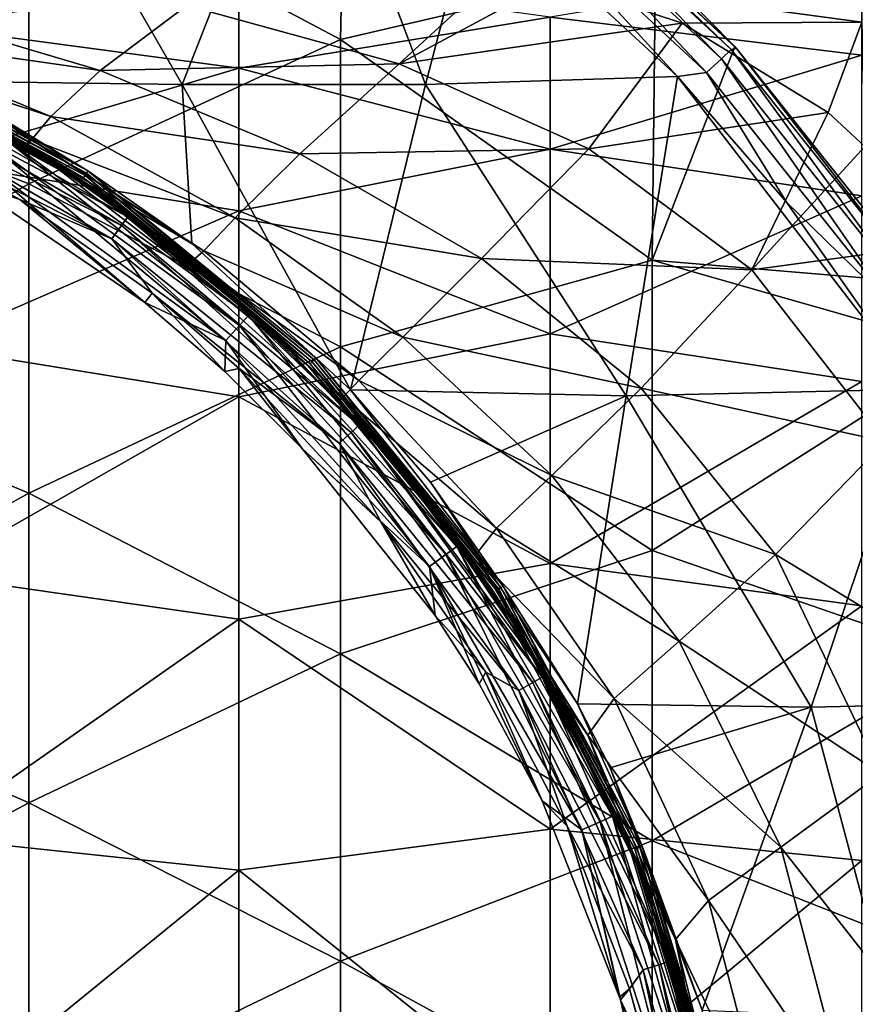
# Model space of a CAD drawing. Units: millimetres. Extents: x -120 to 140, y -50 to 32.
# Drawn here: x -63 to -49, y 7 to 23 of the extents above; entities that cross this region are included whole.
import ezdxf

# ---------------------------------------------------------------- set-up
doc = ezdxf.new("R2010")
doc.units = ezdxf.units.MM
doc.header["$LTSCALE"] = 65.185185
for name, color, linetype in [('1', 7, 'CONTINUOUS'), ('13', 7, 'CONTINUOUS'), ('15', 7, 'CONTINUOUS'), ('2', 7, 'CONTINUOUS'), ('22', 7, 'CONTINUOUS'), ('3', 7, 'CONTINUOUS'), ('33', 7, 'CONTINUOUS'), ('36', 7, 'CONTINUOUS'), ('37', 7, 'CONTINUOUS'), ('41', 7, 'CONTINUOUS'), ('5', 7, 'CONTINUOUS')]:
    doc.layers.add(name, color=color, linetype=linetype)

msp = doc.modelspace()

# ---------------------------------------------------------------- linework, layer by layer
at = {"layer": '1', "linetype": 'Continuous'}
for points in [[(-57.401, 27.322, -97.5), (-57.51, 22.215, -97.5), (-62.515, 24.872, -97.5), (-57.401, 27.322, -97.5)], [(-57.401, 27.322, -97.5), (-52.447, 23.401, -97.5), (-57.51, 22.215, -97.5), (-57.401, 27.322, -97.5)], [(-67.52, 26.737, -97.5), (-62.515, 24.872, -97.5), (-67.52, 21.876, -97.5), (-67.52, 26.737, -97.5)], [(-62.515, 24.872, -97.5), (-62.515, 19.898, -97.5), (-67.52, 21.876, -97.5), (-62.515, 24.872, -97.5)], [(-62.515, 24.872, -97.5), (-57.51, 22.215, -97.5), (-62.515, 19.898, -97.5), (-62.515, 24.872, -97.5)], [(-52.447, 23.401, -97.5), (-52.505, 18.671, -97.5), (-57.51, 22.215, -97.5), (-52.447, 23.401, -97.5)], [(-52.447, 23.401, -97.5), (-51.176, 22.105, -97.5), (-52.505, 18.671, -97.5), (-52.447, 23.401, -97.5)], [(-57.51, 22.215, -97.5), (-57.51, 17.279, -97.5), (-62.515, 19.898, -97.5), (-57.51, 22.215, -97.5)], [(-57.51, 22.215, -97.5), (-52.505, 18.671, -97.5), (-57.51, 17.279, -97.5), (-57.51, 22.215, -97.5)], [(-51.176, 22.105, -97.5), (-48.147, 18.307, -97.5), (-52.505, 18.671, -97.5), (-51.176, 22.105, -97.5)], [(-67.52, 21.876, -97.5), (-62.515, 19.898, -97.5), (-67.52, 17.014, -97.5), (-67.52, 21.876, -97.5)], [(-62.515, 19.898, -97.5), (-62.515, 14.923, -97.5), (-67.52, 17.014, -97.5), (-62.515, 19.898, -97.5)], [(-62.515, 19.898, -97.5), (-57.51, 17.279, -97.5), (-62.515, 14.923, -97.5), (-62.515, 19.898, -97.5)], [(-52.505, 18.671, -97.5), (-52.505, 14.003, -97.5), (-57.51, 17.279, -97.5), (-52.505, 18.671, -97.5)], [(-48.147, 18.307, -97.5), (-47.439, 17.223, -97.5), (-52.505, 18.671, -97.5), (-48.147, 18.307, -97.5)], [(-52.505, 18.671, -97.5), (-47.439, 17.223, -97.5), (-52.505, 14.003, -97.5), (-52.505, 18.671, -97.5)], [(-57.51, 17.279, -97.5), (-57.51, 12.342, -97.5), (-62.515, 14.923, -97.5), (-57.51, 17.279, -97.5)], [(-57.51, 17.279, -97.5), (-52.505, 14.003, -97.5), (-57.51, 12.342, -97.5), (-57.51, 17.279, -97.5)], [(-47.439, 17.223, -97.5), (-47.5, 12.276, -97.5), (-52.505, 14.003, -97.5), (-47.439, 17.223, -97.5)], [(-67.52, 17.014, -97.5), (-62.515, 14.923, -97.5), (-67.52, 12.153, -97.5), (-67.52, 17.014, -97.5)], [(-62.515, 14.923, -97.5), (-62.515, 9.949, -97.5), (-67.52, 12.153, -97.5), (-62.515, 14.923, -97.5)], [(-62.515, 14.923, -97.5), (-57.51, 12.342, -97.5), (-62.515, 9.949, -97.5), (-62.515, 14.923, -97.5)], [(-52.505, 14.003, -97.5), (-52.505, 9.335, -97.5), (-57.51, 12.342, -97.5), (-52.505, 14.003, -97.5)], [(-52.505, 14.003, -97.5), (-47.5, 12.276, -97.5), (-52.505, 9.335, -97.5), (-52.505, 14.003, -97.5)], [(-57.51, 12.342, -97.5), (-57.51, 7.405, -97.5), (-62.515, 9.949, -97.5), (-57.51, 12.342, -97.5)], [(-57.51, 12.342, -97.5), (-52.505, 9.335, -97.5), (-57.51, 7.405, -97.5), (-57.51, 12.342, -97.5)], [(-47.5, 12.276, -97.5), (-47.5, 7.366, -97.5), (-52.505, 9.335, -97.5), (-47.5, 12.276, -97.5)], [(-67.52, 12.153, -97.5), (-62.515, 9.949, -97.5), (-67.52, 7.292, -97.5), (-67.52, 12.153, -97.5)], [(-62.515, 9.949, -97.5), (-62.515, 4.974, -97.5), (-67.52, 7.292, -97.5), (-62.515, 9.949, -97.5)], [(-62.515, 9.949, -97.5), (-57.51, 7.405, -97.5), (-62.515, 4.974, -97.5), (-62.515, 9.949, -97.5)], [(-52.505, 9.335, -97.5), (-52.505, 4.668, -97.5), (-57.51, 7.405, -97.5), (-52.505, 9.335, -97.5)], [(-52.505, 9.335, -97.5), (-47.5, 7.366, -97.5), (-52.505, 4.668, -97.5), (-52.505, 9.335, -97.5)], [(-67.52, 7.292, -97.5), (-62.515, 4.974, -97.5), (-67.52, 2.431, -97.5), (-67.52, 7.292, -97.5)], [(-57.51, 7.405, -97.5), (-57.51, 2.468, -97.5), (-62.515, 4.974, -97.5), (-57.51, 7.405, -97.5)], [(-57.51, 7.405, -97.5), (-52.505, 4.668, -97.5), (-57.51, 2.468, -97.5), (-57.51, 7.405, -97.5)], [(-47.5, 7.366, -97.5), (-47.5, 2.455, -97.5), (-52.505, 4.668, -97.5), (-47.5, 7.366, -97.5)]]:
    msp.add_3dface(points, dxfattribs=at)
at = {"layer": '13', "linetype": 'Continuous'}
for points in [[(-65.747, 22.338, -60.5), (-65.764, 22.298, -55.495), (-61.591, 20.068, -55.495), (-65.747, 22.338, -60.5)], [(-61.567, 20.104, -60.5), (-64.49, 21.824, -65.5), (-65.747, 22.338, -60.5), (-61.567, 20.104, -60.5)], [(-61.567, 20.104, -60.5), (-65.747, 22.338, -60.5), (-61.591, 20.068, -55.495), (-61.567, 20.104, -60.5)], [(-65.92, 22.226, -40.991), (-62.593, 20.555, -40.991), (-65.797, 22.217, -45.486), (-65.92, 22.226, -40.991)], [(-65.797, 22.217, -45.486), (-61.64, 19.995, -45.486), (-65.781, 22.258, -50.491), (-65.797, 22.217, -45.486)], [(-65.797, 22.217, -45.486), (-62.593, 20.555, -40.991), (-61.64, 19.995, -45.486), (-65.797, 22.217, -45.486)], [(-65.781, 22.258, -50.491), (-61.615, 20.031, -50.491), (-65.764, 22.298, -55.495), (-65.781, 22.258, -50.491)], [(-65.781, 22.258, -50.491), (-61.64, 19.995, -45.486), (-61.615, 20.031, -50.491), (-65.781, 22.258, -50.491)], [(-65.764, 22.298, -55.495), (-61.615, 20.031, -50.491), (-61.591, 20.068, -55.495), (-65.764, 22.298, -55.495)], [(-63.936, 21.548, -65.5), (-64.49, 21.824, -65.5), (-61.567, 20.104, -60.5), (-63.936, 21.548, -65.5)], [(-59.897, 18.938, -65.5), (-63.936, 21.548, -65.5), (-61.567, 20.104, -60.5), (-59.897, 18.938, -65.5)], [(-62.593, 20.555, -40.991), (-59.567, 18.391, -40.991), (-61.64, 19.995, -45.486), (-62.593, 20.555, -40.991)], [(-61.567, 20.104, -60.5), (-61.591, 20.068, -55.495), (-57.934, 17.066, -55.495), (-61.567, 20.104, -60.5)], [(-57.903, 17.097, -60.5), (-59.897, 18.938, -65.5), (-61.567, 20.104, -60.5), (-57.903, 17.097, -60.5)], [(-57.903, 17.097, -60.5), (-61.567, 20.104, -60.5), (-57.934, 17.066, -55.495), (-57.903, 17.097, -60.5)], [(-61.64, 19.995, -45.486), (-57.996, 17.004, -45.486), (-61.615, 20.031, -50.491), (-61.64, 19.995, -45.486)], [(-61.64, 19.995, -45.486), (-59.567, 18.391, -40.991), (-57.996, 17.004, -45.486), (-61.64, 19.995, -45.486)], [(-61.615, 20.031, -50.491), (-57.965, 17.035, -50.491), (-61.591, 20.068, -55.495), (-61.615, 20.031, -50.491)], [(-61.615, 20.031, -50.491), (-57.996, 17.004, -45.486), (-57.965, 17.035, -50.491), (-61.615, 20.031, -50.491)], [(-61.591, 20.068, -55.495), (-57.965, 17.035, -50.491), (-57.934, 17.066, -55.495), (-61.591, 20.068, -55.495)], [(-57.349, 16.589, -65.5), (-59.897, 18.938, -65.5), (-57.903, 17.097, -60.5), (-57.349, 16.589, -65.5)], [(-59.567, 18.391, -40.991), (-56.913, 15.789, -40.991), (-57.996, 17.004, -45.486), (-59.567, 18.391, -40.991)], [(-57.903, 17.097, -60.5), (-57.934, 17.066, -55.495), (-54.932, 13.409, -55.495), (-57.903, 17.097, -60.5)], [(-54.896, 13.433, -60.5), (-57.349, 16.589, -65.5), (-57.903, 17.097, -60.5), (-54.896, 13.433, -60.5)], [(-54.896, 13.433, -60.5), (-57.903, 17.097, -60.5), (-54.932, 13.409, -55.495), (-54.896, 13.433, -60.5)], [(-57.996, 17.004, -45.486), (-55.005, 13.36, -45.486), (-57.965, 17.035, -50.491), (-57.996, 17.004, -45.486)], [(-57.996, 17.004, -45.486), (-56.913, 15.789, -40.991), (-55.005, 13.36, -45.486), (-57.996, 17.004, -45.486)], [(-57.965, 17.035, -50.491), (-54.969, 13.385, -50.491), (-57.934, 17.066, -55.495), (-57.965, 17.035, -50.491)], [(-57.965, 17.035, -50.491), (-55.005, 13.36, -45.486), (-54.969, 13.385, -50.491), (-57.965, 17.035, -50.491)], [(-57.934, 17.066, -55.495), (-54.969, 13.385, -50.491), (-54.932, 13.409, -55.495), (-57.934, 17.066, -55.495)], [(-56.062, 15.103, -65.5), (-57.349, 16.589, -65.5), (-54.896, 13.433, -60.5), (-56.062, 15.103, -65.5)], [(-56.913, 15.789, -40.991), (-54.685, 12.795, -40.991), (-55.005, 13.36, -45.486), (-56.913, 15.789, -40.991)], [(-53.701, 11.537, -65.5), (-56.062, 15.103, -65.5), (-54.896, 13.433, -60.5), (-53.701, 11.537, -65.5)], [(-55.005, 13.36, -45.486), (-52.783, 9.203, -45.486), (-54.969, 13.385, -50.491), (-55.005, 13.36, -45.486)], [(-54.685, 12.795, -40.991), (-52.948, 9.494, -40.991), (-55.005, 13.36, -45.486), (-54.685, 12.795, -40.991)], [(-55.005, 13.36, -45.486), (-52.948, 9.494, -40.991), (-52.783, 9.203, -45.486), (-55.005, 13.36, -45.486)], [(-54.969, 13.385, -50.491), (-52.742, 9.219, -50.491), (-54.932, 13.409, -55.495), (-54.969, 13.385, -50.491)], [(-54.969, 13.385, -50.491), (-52.783, 9.203, -45.486), (-52.742, 9.219, -50.491), (-54.969, 13.385, -50.491)], [(-54.896, 13.433, -60.5), (-54.932, 13.409, -55.495), (-52.702, 9.236, -55.495), (-54.896, 13.433, -60.5)], [(-54.932, 13.409, -55.495), (-52.742, 9.219, -50.491), (-52.702, 9.236, -55.495), (-54.932, 13.409, -55.495)], [(-52.662, 9.253, -60.5), (-53.701, 11.537, -65.5), (-54.896, 13.433, -60.5), (-52.662, 9.253, -60.5)], [(-52.662, 9.253, -60.5), (-54.896, 13.433, -60.5), (-52.702, 9.236, -55.495), (-52.662, 9.253, -60.5)], [(-53.176, 10.51, -65.5), (-53.701, 11.537, -65.5), (-52.662, 9.253, -60.5), (-53.176, 10.51, -65.5)], [(-51.699, 6.618, -65.5), (-53.176, 10.51, -65.5), (-52.662, 9.253, -60.5), (-51.699, 6.618, -65.5)], [(-52.948, 9.494, -40.991), (-52.015, 6.937, -40.991), (-52.783, 9.203, -45.486), (-52.948, 9.494, -40.991)], [(-52.783, 9.203, -45.486), (-51.414, 4.692, -45.486), (-52.742, 9.219, -50.491), (-52.783, 9.203, -45.486)], [(-52.783, 9.203, -45.486), (-52.015, 6.937, -40.991), (-51.414, 4.692, -45.486), (-52.783, 9.203, -45.486)], [(-52.742, 9.219, -50.491), (-51.371, 4.7, -50.491), (-52.702, 9.236, -55.495), (-52.742, 9.219, -50.491)], [(-52.742, 9.219, -50.491), (-51.414, 4.692, -45.486), (-51.371, 4.7, -50.491), (-52.742, 9.219, -50.491)], [(-52.662, 9.253, -60.5), (-52.702, 9.236, -55.495), (-51.329, 4.709, -55.495), (-52.662, 9.253, -60.5)], [(-52.702, 9.236, -55.495), (-51.371, 4.7, -50.491), (-51.329, 4.709, -55.495), (-52.702, 9.236, -55.495)], [(-51.286, 4.717, -60.5), (-51.699, 6.618, -65.5), (-52.662, 9.253, -60.5), (-51.286, 4.717, -60.5)], [(-51.286, 4.717, -60.5), (-52.662, 9.253, -60.5), (-51.329, 4.709, -55.495), (-51.286, 4.717, -60.5)], [(-52.015, 6.937, -40.991), (-51.404, 4.432, -40.991), (-51.414, 4.692, -45.486), (-52.015, 6.937, -40.991)]]:
    msp.add_3dface(points, dxfattribs=at)
at = {"layer": '15', "linetype": 'Continuous'}
for points in [[(-62.593, 20.555, -40.991), (-65.92, 22.226, -40.991), (-63.035, 20.724, -40.611), (-62.593, 20.555, -40.991)], [(-59.133, 17.622, -40.29), (-63.035, 20.724, -40.611), (-63.144, 20.536, -40.29), (-59.133, 17.622, -40.29)], [(-58.988, 17.783, -40.611), (-62.593, 20.555, -40.991), (-63.035, 20.724, -40.611), (-58.988, 17.783, -40.611)], [(-58.988, 17.783, -40.611), (-63.035, 20.724, -40.611), (-59.133, 17.622, -40.29), (-58.988, 17.783, -40.611)], [(-63.306, 20.255, -40.075), (-59.35, 17.381, -40.075), (-63.144, 20.536, -40.29), (-63.306, 20.255, -40.075)], [(-59.35, 17.381, -40.075), (-59.133, 17.622, -40.29), (-63.144, 20.536, -40.29), (-59.35, 17.381, -40.075)], [(-59.567, 18.391, -40.991), (-62.593, 20.555, -40.991), (-58.988, 17.783, -40.611), (-59.567, 18.391, -40.991)], [(-63.496, 19.926, -40), (-60.654, 17.989, -40), (-63.306, 20.255, -40.075), (-63.496, 19.926, -40)], [(-63.306, 20.255, -40.075), (-60.654, 17.989, -40), (-59.35, 17.381, -40.075), (-63.306, 20.255, -40.075)], [(-56.913, 15.789, -40.991), (-59.567, 18.391, -40.991), (-58.988, 17.783, -40.611), (-56.913, 15.789, -40.991)], [(-60.654, 17.989, -40), (-59.367, 16.882, -40), (-59.35, 17.381, -40.075), (-60.654, 17.989, -40)], [(-55.816, 13.938, -40.29), (-58.988, 17.783, -40.611), (-59.133, 17.622, -40.29), (-55.816, 13.938, -40.29)], [(-55.64, 14.066, -40.611), (-56.913, 15.789, -40.991), (-58.988, 17.783, -40.611), (-55.64, 14.066, -40.611)], [(-55.64, 14.066, -40.611), (-58.988, 17.783, -40.611), (-55.816, 13.938, -40.29), (-55.64, 14.066, -40.611)], [(-59.35, 17.381, -40.075), (-56.078, 13.747, -40.075), (-59.133, 17.622, -40.29), (-59.35, 17.381, -40.075)], [(-56.078, 13.747, -40.075), (-55.816, 13.938, -40.29), (-59.133, 17.622, -40.29), (-56.078, 13.747, -40.075)], [(-59.367, 16.882, -40), (-58.134, 15.65, -40), (-59.35, 17.381, -40.075), (-59.367, 16.882, -40)], [(-59.35, 17.381, -40.075), (-58.134, 15.65, -40), (-56.078, 13.747, -40.075), (-59.35, 17.381, -40.075)], [(-54.685, 12.795, -40.991), (-56.913, 15.789, -40.991), (-55.64, 14.066, -40.611), (-54.685, 12.795, -40.991)], [(-58.134, 15.65, -40), (-55.989, 12.961, -40), (-56.078, 13.747, -40.075), (-58.134, 15.65, -40)], [(-56.078, 13.747, -40.075), (-53.633, 9.513, -40.075), (-55.816, 13.938, -40.29), (-56.078, 13.747, -40.075)], [(-53.338, 9.645, -40.29), (-55.64, 14.066, -40.611), (-55.816, 13.938, -40.29), (-53.338, 9.645, -40.29)], [(-53.633, 9.513, -40.075), (-53.338, 9.645, -40.29), (-55.816, 13.938, -40.29), (-53.633, 9.513, -40.075)], [(-53.139, 9.733, -40.611), (-54.685, 12.795, -40.991), (-55.64, 14.066, -40.611), (-53.139, 9.733, -40.611)], [(-53.139, 9.733, -40.611), (-55.64, 14.066, -40.611), (-53.338, 9.645, -40.29), (-53.139, 9.733, -40.611)], [(-55.284, 11.861, -40), (-54.27, 9.983, -40), (-56.078, 13.747, -40.075), (-55.284, 11.861, -40)], [(-56.078, 13.747, -40.075), (-54.27, 9.983, -40), (-53.633, 9.513, -40.075), (-56.078, 13.747, -40.075)], [(-55.989, 12.961, -40), (-55.284, 11.861, -40), (-56.078, 13.747, -40.075), (-55.989, 12.961, -40)], [(-52.948, 9.494, -40.991), (-54.685, 12.795, -40.991), (-53.139, 9.733, -40.611), (-52.948, 9.494, -40.991)], [(-54.27, 9.983, -40), (-53.027, 6.826, -40), (-53.633, 9.513, -40.075), (-54.27, 9.983, -40)], [(-51.806, 4.93, -40.29), (-53.139, 9.733, -40.611), (-53.338, 9.645, -40.29), (-51.806, 4.93, -40.29)], [(-51.593, 4.975, -40.611), (-52.948, 9.494, -40.991), (-53.139, 9.733, -40.611), (-51.593, 4.975, -40.611)], [(-51.593, 4.975, -40.611), (-53.139, 9.733, -40.611), (-51.806, 4.93, -40.29), (-51.593, 4.975, -40.611)], [(-53.633, 9.513, -40.075), (-52.122, 4.863, -40.075), (-53.338, 9.645, -40.29), (-53.633, 9.513, -40.075)], [(-53.027, 6.826, -40), (-53.013, 6.782, -40), (-53.633, 9.513, -40.075), (-53.027, 6.826, -40)], [(-53.633, 9.513, -40.075), (-53.013, 6.782, -40), (-52.122, 4.863, -40.075), (-53.633, 9.513, -40.075)], [(-52.122, 4.863, -40.075), (-51.806, 4.93, -40.29), (-53.338, 9.645, -40.29), (-52.122, 4.863, -40.075)], [(-52.015, 6.937, -40.991), (-52.948, 9.494, -40.991), (-51.593, 4.975, -40.611), (-52.015, 6.937, -40.991)], [(-51.404, 4.432, -40.991), (-52.015, 6.937, -40.991), (-51.593, 4.975, -40.611), (-51.404, 4.432, -40.991)], [(-53.013, 6.782, -40), (-52.248, 3.429, -40), (-52.122, 4.863, -40.075), (-53.013, 6.782, -40)]]:
    msp.add_3dface(points, dxfattribs=at)
at = {"layer": '2', "linetype": 'Continuous'}
for points in [[(-60.055, 21.495, -65.5), (-62.932, 26.5, -65.5), (-63.936, 21.548, -65.5), (-60.055, 21.495, -65.5)], [(-58.064, 26.56, -65.5), (-62.932, 26.5, -65.5), (-60.055, 21.495, -65.5), (-58.064, 26.56, -65.5)], [(-56.142, 21.495, -65.5), (-58.064, 26.56, -65.5), (-60.055, 21.495, -65.5), (-56.142, 21.495, -65.5)], [(-55.333, 24.605, -65.5), (-58.064, 26.56, -65.5), (-56.142, 21.495, -65.5), (-55.333, 24.605, -65.5)], [(-52.096, 21.625, -65.5), (-55.333, 24.605, -65.5), (-56.142, 21.495, -65.5), (-52.096, 21.625, -65.5)], [(-60.055, 21.495, -65.5), (-63.936, 21.548, -65.5), (-59.897, 18.938, -65.5), (-60.055, 21.495, -65.5)], [(-52.096, 21.625, -65.5), (-56.142, 21.495, -65.5), (-52.922, 16.49, -65.5), (-52.096, 21.625, -65.5)], [(-48.227, 16.596, -65.5), (-52.096, 21.625, -65.5), (-52.922, 16.49, -65.5), (-48.227, 16.596, -65.5)], [(-50.344, 19.604, -65.5), (-52.096, 21.625, -65.5), (-48.227, 16.596, -65.5), (-50.344, 19.604, -65.5)], [(-56.142, 21.495, -65.5), (-60.055, 21.495, -65.5), (-57.349, 16.589, -65.5), (-56.142, 21.495, -65.5)], [(-57.349, 16.589, -65.5), (-60.055, 21.495, -65.5), (-59.897, 18.938, -65.5), (-57.349, 16.589, -65.5)], [(-52.922, 16.49, -65.5), (-56.142, 21.495, -65.5), (-57.349, 16.589, -65.5), (-52.922, 16.49, -65.5)], [(-52.922, 16.49, -65.5), (-57.349, 16.589, -65.5), (-56.062, 15.103, -65.5), (-52.922, 16.49, -65.5)], [(-53.701, 11.537, -65.5), (-52.922, 16.49, -65.5), (-56.062, 15.103, -65.5), (-53.701, 11.537, -65.5)], [(-49.95, 11.485, -65.5), (-52.922, 16.49, -65.5), (-53.701, 11.537, -65.5), (-49.95, 11.485, -65.5)], [(-48.227, 16.596, -65.5), (-52.922, 16.49, -65.5), (-49.95, 11.485, -65.5), (-48.227, 16.596, -65.5)], [(-45.706, 11.581, -65.5), (-48.227, 16.596, -65.5), (-49.95, 11.485, -65.5), (-45.706, 11.581, -65.5)], [(-45.706, 11.581, -65.5), (-49.95, 11.485, -65.5), (-48.615, 6.48, -65.5), (-45.706, 11.581, -65.5)], [(-49.95, 11.485, -65.5), (-53.701, 11.537, -65.5), (-53.176, 10.51, -65.5), (-49.95, 11.485, -65.5)], [(-51.699, 6.618, -65.5), (-49.95, 11.485, -65.5), (-53.176, 10.51, -65.5), (-51.699, 6.618, -65.5)], [(-48.615, 6.48, -65.5), (-49.95, 11.485, -65.5), (-51.699, 6.618, -65.5), (-48.615, 6.48, -65.5)]]:
    msp.add_3dface(points, dxfattribs=at)
at = {"layer": '22', "linetype": 'Continuous'}
for points in [[(-64.15, 23.682, 3.896), (-64.15, 22.426, 8.548), (-59.145, 23.273, 5.863), (-64.15, 23.682, 3.896)], [(-49.135, 22.496, -8.363), (-54.084, 23.168, -6.264), (-49.135, 23.681, -3.901), (-49.135, 22.496, -8.363)], [(-59.145, 23.273, 5.863), (-64.15, 22.426, 8.548), (-59.145, 21.756, 10.134), (-59.145, 23.273, 5.863)], [(-59.145, 23.273, 5.863), (-59.145, 21.756, 10.134), (-54.14, 22.575, 8.145), (-59.145, 23.273, 5.863)], [(-49.135, 23.411, 5.286), (-54.14, 22.575, 8.145), (-49.135, 21.965, 9.671), (-49.135, 23.411, 5.286)], [(-52.023, 22.481, -8.402), (-54.084, 23.168, -6.264), (-49.135, 22.496, -8.363), (-52.023, 22.481, -8.402)], [(-54.14, 22.575, 8.145), (-59.145, 21.756, 10.134), (-54.14, 20.456, 12.552), (-54.14, 22.575, 8.145)], [(-54.14, 22.575, 8.145), (-54.14, 20.456, 12.552), (-49.135, 21.965, 9.671), (-54.14, 22.575, 8.145)], [(-49.678, 21.044, -11.54), (-52.023, 22.481, -8.402), (-49.135, 22.496, -8.363), (-49.678, 21.044, -11.54)], [(-49.085, 20.497, -12.486), (-49.678, 21.044, -11.54), (-49.135, 22.496, -8.363), (-49.085, 20.497, -12.486)], [(-64.15, 22.426, 8.548), (-64.15, 20.267, 12.855), (-59.145, 21.756, 10.134), (-64.15, 22.426, 8.548)], [(-49.135, 21.965, 9.671), (-54.14, 20.456, 12.552), (-49.135, 19.707, 13.698), (-49.135, 21.965, 9.671)], [(-59.145, 21.756, 10.134), (-64.15, 20.267, 12.855), (-59.145, 19.462, 14.044), (-59.145, 21.756, 10.134)], [(-59.145, 21.756, 10.134), (-59.145, 19.462, 14.044), (-54.14, 20.456, 12.552), (-59.145, 21.756, 10.134)], [(-54.14, 20.456, 12.552), (-59.145, 19.462, 14.044), (-54.14, 17.488, 16.437), (-54.14, 20.456, 12.552)], [(-54.14, 20.456, 12.552), (-54.14, 17.488, 16.437), (-49.135, 19.707, 13.698), (-54.14, 20.456, 12.552)], [(-64.15, 20.267, 12.855), (-64.15, 17.29, 16.645), (-59.145, 19.462, 14.044), (-64.15, 20.267, 12.855)], [(-49.135, 19.707, 13.698), (-54.14, 17.488, 16.437), (-49.135, 16.719, 17.218), (-49.135, 19.707, 13.698)], [(-59.145, 19.462, 14.044), (-64.15, 17.29, 16.645), (-59.145, 16.475, 17.452), (-59.145, 19.462, 14.044)], [(-59.145, 19.462, 14.044), (-59.145, 16.475, 17.452), (-54.14, 17.488, 16.437), (-59.145, 19.462, 14.044)], [(-54.14, 17.488, 16.437), (-59.145, 16.475, 17.452), (-54.14, 13.793, 19.64), (-54.14, 17.488, 16.437)], [(-54.14, 17.488, 16.437), (-54.14, 13.793, 19.64), (-49.135, 16.719, 17.218), (-54.14, 17.488, 16.437)], [(-64.15, 17.29, 16.645), (-64.15, 13.617, 19.763), (-59.145, 16.475, 17.452), (-64.15, 17.29, 16.645)], [(-49.135, 16.719, 17.218), (-54.14, 13.793, 19.64), (-49.135, 13.113, 20.101), (-49.135, 16.719, 17.218)], [(-59.145, 16.475, 17.452), (-64.15, 13.617, 19.763), (-59.145, 12.899, 20.239), (-59.145, 16.475, 17.452)], [(-59.145, 16.475, 17.452), (-59.145, 12.899, 20.239), (-54.14, 13.793, 19.64), (-59.145, 16.475, 17.452)], [(-54.14, 13.793, 19.64), (-59.145, 12.899, 20.239), (-54.14, 9.526, 22.028), (-54.14, 13.793, 19.64)], [(-54.14, 13.793, 19.64), (-54.14, 9.526, 22.028), (-49.135, 13.113, 20.101), (-54.14, 13.793, 19.64)], [(-64.15, 13.617, 19.763), (-64.15, 9.395, 22.085), (-59.145, 12.899, 20.239), (-64.15, 13.617, 19.763)], [(-49.135, 13.113, 20.101), (-54.14, 9.526, 22.028), (-49.135, 9.021, 22.24), (-49.135, 13.113, 20.101)], [(-59.145, 12.899, 20.239), (-64.15, 9.395, 22.085), (-59.145, 8.864, 22.303), (-59.145, 12.899, 20.239)], [(-59.145, 12.899, 20.239), (-59.145, 8.864, 22.303), (-54.14, 9.526, 22.028), (-59.145, 12.899, 20.239)], [(-54.14, 9.526, 22.028), (-59.145, 8.864, 22.303), (-54.14, 4.864, 23.502), (-54.14, 9.526, 22.028)], [(-54.14, 9.526, 22.028), (-54.14, 4.864, 23.502), (-49.135, 9.021, 22.24), (-54.14, 9.526, 22.028)], [(-64.15, 9.395, 22.085), (-64.15, 4.794, 23.516), (-59.145, 8.864, 22.303), (-64.15, 9.395, 22.085)], [(-49.135, 9.021, 22.24), (-54.14, 4.864, 23.502), (-49.135, 4.596, 23.556), (-49.135, 9.021, 22.24)], [(-59.145, 8.864, 22.303), (-64.15, 4.794, 23.516), (-59.145, 4.512, 23.572), (-59.145, 8.864, 22.303)], [(-59.145, 8.864, 22.303), (-59.145, 4.512, 23.572), (-54.14, 4.864, 23.502), (-59.145, 8.864, 22.303)]]:
    msp.add_3dface(points, dxfattribs=at)
at = {"layer": '3', "linetype": 'Continuous'}
for points in [[(-52.447, 23.401, -97.5), (-54.737, 25.41, -97.5), (-51.176, 22.106, -92.5), (-52.447, 23.401, -97.5)], [(-54.737, 25.41, -97.5), (-54.737, 25.41, -92.5), (-51.176, 22.106, -92.5), (-54.737, 25.41, -97.5)], [(-51.176, 22.106, -67.475), (-54.737, 25.41, -67.475), (-54.709, 25.387, -66.5), (-51.176, 22.106, -67.475)], [(-54.737, 25.41, -67.475), (-51.176, 22.106, -67.475), (-54.737, 25.41, -72.48), (-54.737, 25.41, -67.475)], [(-54.737, 25.41, -72.48), (-51.176, 22.106, -67.475), (-51.176, 22.106, -72.48), (-54.737, 25.41, -72.48)], [(-54.737, 25.41, -72.48), (-51.176, 22.106, -72.48), (-54.737, 25.41, -77.485), (-54.737, 25.41, -72.48)], [(-54.737, 25.41, -77.485), (-51.176, 22.106, -72.48), (-51.176, 22.106, -77.485), (-54.737, 25.41, -77.485)], [(-54.737, 25.41, -77.485), (-51.176, 22.106, -77.485), (-54.737, 25.41, -82.49), (-54.737, 25.41, -77.485)], [(-54.737, 25.41, -82.49), (-51.176, 22.106, -77.485), (-51.176, 22.106, -82.49), (-54.737, 25.41, -82.49)], [(-54.737, 25.41, -82.49), (-51.176, 22.106, -82.49), (-54.737, 25.41, -87.495), (-54.737, 25.41, -82.49)], [(-54.737, 25.41, -87.495), (-51.176, 22.106, -82.49), (-51.176, 22.106, -87.495), (-54.737, 25.41, -87.495)], [(-54.737, 25.41, -87.495), (-51.176, 22.106, -87.495), (-54.737, 25.41, -92.5), (-54.737, 25.41, -87.495)], [(-54.737, 25.41, -92.5), (-51.176, 22.106, -87.495), (-51.176, 22.106, -92.5), (-54.737, 25.41, -92.5)], [(-51.146, 22.074, -66.5), (-51.176, 22.106, -67.475), (-54.709, 25.387, -66.5), (-51.146, 22.074, -66.5)], [(-51.176, 22.105, -97.5), (-52.447, 23.401, -97.5), (-51.176, 22.106, -92.5), (-51.176, 22.105, -97.5)], [(-51.176, 22.105, -97.5), (-51.176, 22.106, -92.5), (-48.147, 18.308, -92.5), (-51.176, 22.105, -97.5)], [(-48.147, 18.308, -67.475), (-51.176, 22.106, -67.475), (-51.146, 22.074, -66.5), (-48.147, 18.308, -67.475)], [(-51.176, 22.106, -67.475), (-48.147, 18.308, -67.475), (-51.176, 22.106, -72.48), (-51.176, 22.106, -67.475)], [(-51.176, 22.106, -72.48), (-48.147, 18.308, -67.475), (-48.147, 18.308, -72.48), (-51.176, 22.106, -72.48)], [(-51.176, 22.106, -72.48), (-48.147, 18.308, -72.48), (-51.176, 22.106, -77.485), (-51.176, 22.106, -72.48)], [(-51.176, 22.106, -77.485), (-48.147, 18.308, -72.48), (-48.147, 18.308, -77.485), (-51.176, 22.106, -77.485)], [(-51.176, 22.106, -77.485), (-48.147, 18.308, -77.485), (-51.176, 22.106, -82.49), (-51.176, 22.106, -77.485)], [(-51.176, 22.106, -82.49), (-48.147, 18.308, -77.485), (-48.147, 18.308, -82.49), (-51.176, 22.106, -82.49)], [(-51.176, 22.106, -82.49), (-48.147, 18.308, -82.49), (-51.176, 22.106, -87.495), (-51.176, 22.106, -82.49)], [(-51.176, 22.106, -87.495), (-48.147, 18.308, -82.49), (-48.147, 18.308, -87.495), (-51.176, 22.106, -87.495)], [(-51.176, 22.106, -87.495), (-48.147, 18.308, -87.495), (-51.176, 22.106, -92.5), (-51.176, 22.106, -87.495)], [(-51.176, 22.106, -92.5), (-48.147, 18.308, -87.495), (-48.147, 18.308, -92.5), (-51.176, 22.106, -92.5)], [(-48.147, 18.307, -97.5), (-51.176, 22.105, -97.5), (-48.147, 18.308, -92.5), (-48.147, 18.307, -97.5)], [(-48.119, 18.266, -66.5), (-48.147, 18.308, -67.475), (-51.146, 22.074, -66.5), (-48.119, 18.266, -66.5)]]:
    msp.add_3dface(points, dxfattribs=at)
at = {"layer": '33', "linetype": 'Continuous'}
for points in [[(-59.977, 22.763, -8.423), (-54.908, 23.353, -5.536), (-56.567, 21.826, -10.399), (-59.977, 22.763, -8.423)], [(-54.908, 23.353, -5.536), (-54.084, 23.168, -6.264), (-56.567, 21.826, -10.399), (-54.908, 23.353, -5.536)], [(-54.084, 23.168, -6.264), (-52.023, 22.481, -8.402), (-56.567, 21.826, -10.399), (-54.084, 23.168, -6.264)], [(-61.372, 21.717, -12.991), (-65.328, 22.286, -16.289), (-64.785, 22.732, -11.638), (-61.372, 21.717, -12.991)], [(-59.977, 22.763, -8.423), (-61.372, 21.717, -12.991), (-64.785, 22.732, -11.638), (-59.977, 22.763, -8.423)], [(-59.977, 22.763, -8.423), (-56.567, 21.826, -10.399), (-61.372, 21.717, -12.991), (-59.977, 22.763, -8.423)], [(-56.567, 21.826, -10.399), (-52.023, 22.481, -8.402), (-53.519, 20.46, -12.694), (-56.567, 21.826, -10.399)], [(-52.023, 22.481, -8.402), (-49.678, 21.044, -11.54), (-53.519, 20.46, -12.694), (-52.023, 22.481, -8.402)], [(-62.162, 20.981, -17.236), (-65.467, 22.07, -20.769), (-65.328, 22.286, -16.289), (-62.162, 20.981, -17.236)], [(-62.162, 20.981, -17.236), (-65.328, 22.286, -16.289), (-61.372, 21.717, -12.991), (-62.162, 20.981, -17.236)], [(-62.47, 20.611, -21.303), (-65.481, 22.027, -25.013), (-65.467, 22.07, -20.769), (-62.47, 20.611, -21.303)], [(-62.564, 20.529, -25.21), (-63, 20.785, -29), (-65.481, 22.027, -25.013), (-62.564, 20.529, -25.21)], [(-62.564, 20.529, -25.21), (-65.481, 22.027, -25.013), (-62.47, 20.611, -21.303), (-62.564, 20.529, -25.21)], [(-62.47, 20.611, -21.303), (-65.467, 22.07, -20.769), (-62.162, 20.981, -17.236), (-62.47, 20.611, -21.303)], [(-58.163, 20.377, -14.444), (-62.162, 20.981, -17.236), (-61.372, 21.717, -12.991), (-58.163, 20.377, -14.444)], [(-56.567, 21.826, -10.399), (-58.163, 20.377, -14.444), (-61.372, 21.717, -12.991), (-56.567, 21.826, -10.399)], [(-56.567, 21.826, -10.399), (-53.519, 20.46, -12.694), (-58.163, 20.377, -14.444), (-56.567, 21.826, -10.399)], [(-59.202, 19.351, -18.181), (-62.47, 20.611, -21.303), (-62.162, 20.981, -17.236), (-59.202, 19.351, -18.181)], [(-59.202, 19.351, -18.181), (-62.162, 20.981, -17.236), (-58.163, 20.377, -14.444), (-59.202, 19.351, -18.181)], [(-53.519, 20.46, -12.694), (-49.678, 21.044, -11.54), (-50.901, 18.514, -15.279), (-53.519, 20.46, -12.694)], [(-49.678, 21.044, -11.54), (-49.085, 20.497, -12.486), (-50.901, 18.514, -15.279), (-49.678, 21.044, -11.54)], [(-60.39, 19.04, -29), (-63, 20.785, -29), (-62.564, 20.529, -25.21), (-60.39, 19.04, -29)], [(-59.708, 18.818, -21.801), (-62.564, 20.529, -25.21), (-62.47, 20.611, -21.303), (-59.708, 18.818, -21.801)], [(-59.708, 18.818, -21.801), (-62.47, 20.611, -21.303), (-59.202, 19.351, -18.181), (-59.708, 18.818, -21.801)], [(-59.884, 18.667, -25.378), (-60.39, 19.04, -29), (-62.564, 20.529, -25.21), (-59.884, 18.667, -25.378)], [(-59.884, 18.667, -25.378), (-62.564, 20.529, -25.21), (-59.708, 18.818, -21.801), (-59.884, 18.667, -25.378)], [(-53.519, 20.46, -12.694), (-55.245, 18.698, -16.045), (-58.163, 20.377, -14.444), (-53.519, 20.46, -12.694)], [(-53.519, 20.46, -12.694), (-50.901, 18.514, -15.279), (-55.245, 18.698, -16.045), (-53.519, 20.46, -12.694)], [(-49.085, 20.497, -12.486), (-47.826, 18.932, -14.751), (-50.901, 18.514, -15.279), (-49.085, 20.497, -12.486)], [(-55.245, 18.698, -16.045), (-59.202, 19.351, -18.181), (-58.163, 20.377, -14.444), (-55.245, 18.698, -16.045)], [(-56.508, 17.434, -19.182), (-59.708, 18.818, -21.801), (-59.202, 19.351, -18.181), (-56.508, 17.434, -19.182)], [(-56.508, 17.434, -19.182), (-59.202, 19.351, -18.181), (-55.245, 18.698, -16.045), (-56.508, 17.434, -19.182)], [(-58.032, 16.973, -29), (-60.39, 19.04, -29), (-59.884, 18.667, -25.378), (-58.032, 16.973, -29)], [(-50.901, 18.514, -15.279), (-47.826, 18.932, -14.751), (-48.752, 15.754, -18.067), (-50.901, 18.514, -15.279)], [(-57.214, 16.736, -22.31), (-59.884, 18.667, -25.378), (-59.708, 18.818, -21.801), (-57.214, 16.736, -22.31)], [(-57.214, 16.736, -22.31), (-59.708, 18.818, -21.801), (-56.508, 17.434, -19.182), (-57.214, 16.736, -22.31)], [(-52.682, 16.611, -17.818), (-56.508, 17.434, -19.182), (-55.245, 18.698, -16.045), (-52.682, 16.611, -17.818)], [(-50.901, 18.514, -15.279), (-52.682, 16.611, -17.818), (-55.245, 18.698, -16.045), (-50.901, 18.514, -15.279)], [(-57.468, 16.467, -25.546), (-58.032, 16.973, -29), (-59.884, 18.667, -25.378), (-57.468, 16.467, -25.546)], [(-57.468, 16.467, -25.546), (-59.884, 18.667, -25.378), (-57.214, 16.736, -22.31), (-57.468, 16.467, -25.546)], [(-50.901, 18.514, -15.279), (-48.752, 15.754, -18.067), (-52.682, 16.611, -17.818), (-50.901, 18.514, -15.279)], [(-54.117, 15.209, -20.283), (-57.214, 16.736, -22.31), (-56.508, 17.434, -19.182), (-54.117, 15.209, -20.283)], [(-54.117, 15.209, -20.283), (-56.508, 17.434, -19.182), (-52.682, 16.611, -17.818), (-54.117, 15.209, -20.283)], [(-55.96, 14.611, -29), (-58.032, 16.973, -29), (-57.468, 16.467, -25.546), (-55.96, 14.611, -29)], [(-55.005, 14.363, -22.879), (-57.468, 16.467, -25.546), (-57.214, 16.736, -22.31), (-55.005, 14.363, -22.879)], [(-55.005, 14.363, -22.879), (-57.214, 16.736, -22.31), (-54.117, 15.209, -20.283), (-55.005, 14.363, -22.879)], [(-55.339, 13.93, -25.744), (-55.96, 14.611, -29), (-57.468, 16.467, -25.546), (-55.339, 13.93, -25.744)], [(-55.339, 13.93, -25.744), (-57.468, 16.467, -25.546), (-55.005, 14.363, -22.879), (-55.339, 13.93, -25.744)], [(-50.52, 13.939, -19.757), (-54.117, 15.209, -20.283), (-52.682, 16.611, -17.818), (-50.52, 13.939, -19.757)], [(-48.752, 15.754, -18.067), (-50.52, 13.939, -19.757), (-52.682, 16.611, -17.818), (-48.752, 15.754, -18.067)], [(-48.752, 15.754, -18.067), (-47.119, 11.884, -20.821), (-50.52, 13.939, -19.757), (-48.752, 15.754, -18.067)], [(-52.068, 12.548, -21.517), (-55.005, 14.363, -22.879), (-54.117, 15.209, -20.283), (-52.068, 12.548, -21.517)], [(-52.068, 12.548, -21.517), (-54.117, 15.209, -20.283), (-50.52, 13.939, -19.757), (-52.068, 12.548, -21.517)], [(-54.215, 12, -29), (-55.96, 14.611, -29), (-55.339, 13.93, -25.744), (-54.215, 12, -29)], [(-53.112, 11.623, -23.545), (-55.339, 13.93, -25.744), (-55.005, 14.363, -22.879), (-53.112, 11.623, -23.545)], [(-53.112, 11.623, -23.545), (-55.005, 14.363, -22.879), (-52.068, 12.548, -21.517), (-53.112, 11.623, -23.545)], [(-53.538, 11.037, -25.997), (-54.215, 12, -29), (-55.339, 13.93, -25.744), (-53.538, 11.037, -25.997)], [(-53.538, 11.037, -25.997), (-55.339, 13.93, -25.744), (-53.112, 11.623, -23.545), (-53.538, 11.037, -25.997)], [(-48.83, 10.416, -21.732), (-52.068, 12.548, -21.517), (-50.52, 13.939, -19.757), (-48.83, 10.416, -21.732)], [(-47.119, 11.884, -20.821), (-48.83, 10.416, -21.732), (-50.52, 13.939, -19.757), (-47.119, 11.884, -20.821)], [(-50.435, 9.238, -22.818), (-53.112, 11.623, -23.545), (-52.068, 12.548, -21.517), (-50.435, 9.238, -22.818)], [(-50.435, 9.238, -22.818), (-52.068, 12.548, -21.517), (-48.83, 10.416, -21.732), (-50.435, 9.238, -22.818)], [(-52.826, 9.182, -29), (-54.215, 12, -29), (-53.538, 11.037, -25.997), (-52.826, 9.182, -29)], [(-51.6, 8.38, -24.279), (-53.538, 11.037, -25.997), (-53.112, 11.623, -23.545), (-51.6, 8.38, -24.279)], [(-51.6, 8.38, -24.279), (-53.112, 11.623, -23.545), (-50.435, 9.238, -22.818), (-51.6, 8.38, -24.279)], [(-52.13, 7.752, -26.294), (-52.826, 9.182, -29), (-53.538, 11.037, -25.997), (-52.13, 7.752, -26.294)], [(-52.13, 7.752, -26.294), (-53.538, 11.037, -25.997), (-51.6, 8.38, -24.279), (-52.13, 7.752, -26.294)], [(-47.726, 5.78, -23.384), (-50.435, 9.238, -22.818), (-48.83, 10.416, -21.732), (-47.726, 5.78, -23.384)], [(-51.817, 6.208, -29), (-52.826, 9.182, -29), (-52.13, 7.752, -26.294), (-51.817, 6.208, -29)], [(-49.344, 5.062, -23.939), (-51.6, 8.38, -24.279), (-50.435, 9.238, -22.818), (-49.344, 5.062, -23.939)], [(-49.344, 5.062, -23.939), (-50.435, 9.238, -22.818), (-47.726, 5.78, -23.384), (-49.344, 5.062, -23.939)], [(-50.585, 4.502, -24.932), (-52.13, 7.752, -26.294), (-51.6, 8.38, -24.279), (-50.585, 4.502, -24.932)], [(-50.585, 4.502, -24.932), (-51.6, 8.38, -24.279), (-49.344, 5.062, -23.939), (-50.585, 4.502, -24.932)], [(-51.206, 4.054, -26.568), (-51.817, 6.208, -29), (-52.13, 7.752, -26.294), (-51.206, 4.054, -26.568)], [(-51.206, 4.054, -26.568), (-52.13, 7.752, -26.294), (-50.585, 4.502, -24.932), (-51.206, 4.054, -26.568)]]:
    msp.add_3dface(points, dxfattribs=at)
at = {"layer": '36', "linetype": 'Continuous'}
for points in [[(-65.816, 22.173, -34), (-63, 20.785, -29), (-61.666, 19.955, -34), (-65.816, 22.173, -34)], [(-61.666, 19.955, -39.005), (-64.587, 21.623, -39.2), (-65.816, 22.173, -39.005), (-61.666, 19.955, -39.005)], [(-61.666, 19.955, -39.005), (-65.816, 22.173, -39.005), (-61.666, 19.955, -34), (-61.666, 19.955, -39.005)], [(-65.816, 22.173, -39.005), (-65.816, 22.173, -34), (-61.666, 19.955, -34), (-65.816, 22.173, -39.005)], [(-61.48, 19.83, -39.2), (-64.587, 21.623, -39.2), (-61.666, 19.955, -39.005), (-61.48, 19.83, -39.2)], [(-63, 20.785, -29), (-60.39, 19.04, -29), (-61.666, 19.955, -34), (-63, 20.785, -29)], [(-60.39, 19.04, -29), (-58.032, 16.973, -29), (-61.666, 19.955, -34), (-60.39, 19.04, -29)], [(-61.666, 19.955, -34), (-58.032, 16.973, -29), (-58.029, 16.971, -34), (-61.666, 19.955, -34)], [(-58.029, 16.971, -39.005), (-61.48, 19.83, -39.2), (-61.666, 19.955, -39.005), (-58.029, 16.971, -39.005)], [(-58.029, 16.971, -39.005), (-61.666, 19.955, -39.005), (-58.029, 16.971, -34), (-58.029, 16.971, -39.005)], [(-61.666, 19.955, -39.005), (-61.666, 19.955, -34), (-58.029, 16.971, -34), (-61.666, 19.955, -39.005)], [(-58.676, 17.593, -39.2), (-61.48, 19.83, -39.2), (-58.029, 16.971, -39.005), (-58.676, 17.593, -39.2)], [(-56.236, 14.964, -39.2), (-58.676, 17.593, -39.2), (-58.029, 16.971, -39.005), (-56.236, 14.964, -39.2)], [(-58.032, 16.973, -29), (-55.96, 14.611, -29), (-58.029, 16.971, -34), (-58.032, 16.973, -29)], [(-58.029, 16.971, -34), (-55.96, 14.611, -29), (-55.045, 13.334, -34), (-58.029, 16.971, -34)], [(-55.045, 13.334, -39.005), (-56.236, 14.964, -39.2), (-58.029, 16.971, -39.005), (-55.045, 13.334, -39.005)], [(-55.045, 13.334, -39.005), (-58.029, 16.971, -39.005), (-55.045, 13.334, -34), (-55.045, 13.334, -39.005)], [(-58.029, 16.971, -39.005), (-58.029, 16.971, -34), (-55.045, 13.334, -34), (-58.029, 16.971, -39.005)], [(-54.215, 12, -39.2), (-56.236, 14.964, -39.2), (-55.045, 13.334, -39.005), (-54.215, 12, -39.2)], [(-55.96, 14.611, -29), (-54.215, 12, -29), (-55.045, 13.334, -34), (-55.96, 14.611, -29)], [(-55.045, 13.334, -34), (-54.215, 12, -29), (-52.827, 9.184, -34), (-55.045, 13.334, -34)], [(-52.827, 9.184, -39.005), (-54.215, 12, -39.2), (-55.045, 13.334, -39.005), (-52.827, 9.184, -39.005)], [(-52.827, 9.184, -39.005), (-55.045, 13.334, -39.005), (-52.827, 9.184, -34), (-52.827, 9.184, -39.005)], [(-55.045, 13.334, -39.005), (-55.045, 13.334, -34), (-52.827, 9.184, -34), (-55.045, 13.334, -39.005)], [(-54.215, 12, -29), (-52.826, 9.182, -29), (-52.827, 9.184, -34), (-54.215, 12, -29)], [(-52.659, 8.768, -39.2), (-54.215, 12, -39.2), (-52.827, 9.184, -39.005), (-52.659, 8.768, -39.2)], [(-52.826, 9.182, -29), (-51.817, 6.208, -29), (-52.827, 9.184, -34), (-52.826, 9.182, -29)], [(-52.827, 9.184, -34), (-51.817, 6.208, -29), (-51.461, 4.682, -34), (-52.827, 9.184, -34)], [(-51.461, 4.682, -39.005), (-52.659, 8.768, -39.2), (-52.827, 9.184, -39.005), (-51.461, 4.682, -39.005)], [(-51.461, 4.682, -39.005), (-52.827, 9.184, -39.005), (-51.461, 4.682, -34), (-51.461, 4.682, -39.005)], [(-52.827, 9.184, -39.005), (-52.827, 9.184, -34), (-51.461, 4.682, -34), (-52.827, 9.184, -39.005)], [(-51.602, 5.341, -39.2), (-52.659, 8.768, -39.2), (-51.461, 4.682, -39.005), (-51.602, 5.341, -39.2)]]:
    msp.add_3dface(points, dxfattribs=at)
at = {"layer": '37', "linetype": 'Continuous'}
for points in [[(-63.496, 19.926, -40), (-64.937, 20.904, -40), (-62.66, 19.646, -40), (-63.496, 19.926, -40)], [(-60.654, 17.989, -40), (-63.496, 19.926, -40), (-62.66, 19.646, -40), (-60.654, 17.989, -40)], [(-60.537, 18.14, -40), (-60.654, 17.989, -40), (-62.66, 19.646, -40), (-60.537, 18.14, -40)], [(-59.367, 16.882, -40), (-60.654, 17.989, -40), (-60.537, 18.14, -40), (-59.367, 16.882, -40)], [(-59.139, 16.931, -40), (-59.367, 16.882, -40), (-60.537, 18.14, -40), (-59.139, 16.931, -40)], [(-58.134, 15.65, -40), (-59.367, 16.882, -40), (-59.139, 16.931, -40), (-58.134, 15.65, -40)], [(-58.134, 15.65, -40), (-59.139, 16.931, -40), (-56.863, 14.466, -40), (-58.134, 15.65, -40)], [(-55.989, 12.961, -40), (-58.134, 15.65, -40), (-56.863, 14.466, -40), (-55.989, 12.961, -40)], [(-55.989, 12.961, -40), (-56.863, 14.466, -40), (-55.174, 12.049, -40), (-55.989, 12.961, -40)], [(-55.284, 11.861, -40), (-55.989, 12.961, -40), (-55.174, 12.049, -40), (-55.284, 11.861, -40)], [(-54.27, 9.983, -40), (-55.284, 11.861, -40), (-55.174, 12.049, -40), (-54.27, 9.983, -40)], [(-54.27, 9.983, -40), (-55.174, 12.049, -40), (-53.867, 9.573, -40), (-54.27, 9.983, -40)], [(-53.027, 6.826, -40), (-54.27, 9.983, -40), (-53.867, 9.573, -40), (-53.027, 6.826, -40)], [(-53.027, 6.826, -40), (-53.867, 9.573, -40), (-52.868, 6.959, -40), (-53.027, 6.826, -40)], [(-53.013, 6.782, -40), (-53.027, 6.826, -40), (-52.868, 6.959, -40), (-53.013, 6.782, -40)], [(-53.013, 6.782, -40), (-52.868, 6.959, -40), (-52.382, 5.163, -40), (-53.013, 6.782, -40)], [(-52.248, 3.429, -40), (-53.013, 6.782, -40), (-52.382, 5.163, -40), (-52.248, 3.429, -40)]]:
    msp.add_3dface(points, dxfattribs=at)
at = {"layer": '41', "linetype": 'Continuous'}
for points in [[(-60.929, 19.367, -39.506), (-65.334, 21.711, -39.766), (-65.263, 21.869, -39.506), (-60.929, 19.367, -39.506)], [(-64.587, 21.623, -39.2), (-61.48, 19.83, -39.2), (-65.263, 21.869, -39.506), (-64.587, 21.623, -39.2)], [(-61.48, 19.83, -39.2), (-60.929, 19.367, -39.506), (-65.263, 21.869, -39.506), (-61.48, 19.83, -39.2)], [(-61.031, 19.227, -39.766), (-65.439, 21.473, -39.939), (-65.334, 21.711, -39.766), (-61.031, 19.227, -39.766)], [(-61.031, 19.227, -39.766), (-65.334, 21.711, -39.766), (-60.929, 19.367, -39.506), (-61.031, 19.227, -39.766)], [(-61.184, 19.016, -39.939), (-64.937, 20.904, -40), (-65.439, 21.473, -39.939), (-61.184, 19.016, -39.939)], [(-61.184, 19.016, -39.939), (-65.439, 21.473, -39.939), (-61.031, 19.227, -39.766), (-61.184, 19.016, -39.939)], [(-62.66, 19.646, -40), (-64.937, 20.904, -40), (-61.184, 19.016, -39.939), (-62.66, 19.646, -40)], [(-61.48, 19.83, -39.2), (-58.676, 17.593, -39.2), (-60.929, 19.367, -39.506), (-61.48, 19.83, -39.2)], [(-60.537, 18.14, -40), (-62.66, 19.646, -40), (-61.184, 19.016, -39.939), (-60.537, 18.14, -40)], [(-57.21, 16.018, -39.506), (-61.031, 19.227, -39.766), (-60.929, 19.367, -39.506), (-57.21, 16.018, -39.506)], [(-58.676, 17.593, -39.2), (-57.21, 16.018, -39.506), (-60.929, 19.367, -39.506), (-58.676, 17.593, -39.2)], [(-57.339, 15.902, -39.766), (-61.184, 19.016, -39.939), (-61.031, 19.227, -39.766), (-57.339, 15.902, -39.766)], [(-57.339, 15.902, -39.766), (-61.031, 19.227, -39.766), (-57.21, 16.018, -39.506), (-57.339, 15.902, -39.766)], [(-57.532, 15.728, -39.939), (-60.537, 18.14, -40), (-61.184, 19.016, -39.939), (-57.532, 15.728, -39.939)], [(-57.532, 15.728, -39.939), (-61.184, 19.016, -39.939), (-57.339, 15.902, -39.766), (-57.532, 15.728, -39.939)], [(-59.139, 16.931, -40), (-60.537, 18.14, -40), (-57.532, 15.728, -39.939), (-59.139, 16.931, -40)], [(-58.676, 17.593, -39.2), (-56.236, 14.964, -39.2), (-57.21, 16.018, -39.506), (-58.676, 17.593, -39.2)], [(-56.863, 14.466, -40), (-59.139, 16.931, -40), (-57.532, 15.728, -39.939), (-56.863, 14.466, -40)], [(-54.268, 11.97, -39.506), (-57.339, 15.902, -39.766), (-57.21, 16.018, -39.506), (-54.268, 11.97, -39.506)], [(-56.236, 14.964, -39.2), (-54.215, 12, -39.2), (-57.21, 16.018, -39.506), (-56.236, 14.964, -39.2)], [(-54.215, 12, -39.2), (-54.268, 11.97, -39.506), (-57.21, 16.018, -39.506), (-54.215, 12, -39.2)], [(-54.419, 11.883, -39.766), (-57.532, 15.728, -39.939), (-57.339, 15.902, -39.766), (-54.419, 11.883, -39.766)], [(-54.419, 11.883, -39.766), (-57.339, 15.902, -39.766), (-54.268, 11.97, -39.506), (-54.419, 11.883, -39.766)], [(-54.644, 11.753, -39.939), (-56.863, 14.466, -40), (-57.532, 15.728, -39.939), (-54.644, 11.753, -39.939)], [(-54.644, 11.753, -39.939), (-57.532, 15.728, -39.939), (-54.419, 11.883, -39.766), (-54.644, 11.753, -39.939)], [(-55.174, 12.049, -40), (-56.863, 14.466, -40), (-54.644, 11.753, -39.939), (-55.174, 12.049, -40)], [(-53.867, 9.573, -40), (-55.174, 12.049, -40), (-54.644, 11.753, -39.939), (-53.867, 9.573, -40)], [(-52.398, 7.344, -39.766), (-54.644, 11.753, -39.939), (-54.419, 11.883, -39.766), (-52.398, 7.344, -39.766)], [(-52.233, 7.398, -39.506), (-54.419, 11.883, -39.766), (-54.268, 11.97, -39.506), (-52.233, 7.398, -39.506)], [(-52.398, 7.344, -39.766), (-54.419, 11.883, -39.766), (-52.233, 7.398, -39.506), (-52.398, 7.344, -39.766)], [(-54.215, 12, -39.2), (-52.659, 8.768, -39.2), (-54.268, 11.97, -39.506), (-54.215, 12, -39.2)], [(-52.659, 8.768, -39.2), (-52.233, 7.398, -39.506), (-54.268, 11.97, -39.506), (-52.659, 8.768, -39.2)], [(-52.645, 7.264, -39.939), (-53.867, 9.573, -40), (-54.644, 11.753, -39.939), (-52.645, 7.264, -39.939)], [(-52.645, 7.264, -39.939), (-54.644, 11.753, -39.939), (-52.398, 7.344, -39.766), (-52.645, 7.264, -39.939)], [(-52.868, 6.959, -40), (-53.867, 9.573, -40), (-52.645, 7.264, -39.939), (-52.868, 6.959, -40)], [(-52.659, 8.768, -39.2), (-51.602, 5.341, -39.2), (-52.233, 7.398, -39.506), (-52.659, 8.768, -39.2)], [(-51.365, 2.484, -39.766), (-52.645, 7.264, -39.939), (-52.398, 7.344, -39.766), (-51.365, 2.484, -39.766)], [(-51.192, 2.502, -39.506), (-52.398, 7.344, -39.766), (-52.233, 7.398, -39.506), (-51.192, 2.502, -39.506)], [(-51.365, 2.484, -39.766), (-52.398, 7.344, -39.766), (-51.192, 2.502, -39.506), (-51.365, 2.484, -39.766)], [(-51.602, 5.341, -39.2), (-51.192, 2.502, -39.506), (-52.233, 7.398, -39.506), (-51.602, 5.341, -39.2)], [(-51.623, 2.457, -39.939), (-52.868, 6.959, -40), (-52.645, 7.264, -39.939), (-51.623, 2.457, -39.939)], [(-51.623, 2.457, -39.939), (-52.645, 7.264, -39.939), (-51.365, 2.484, -39.766), (-51.623, 2.457, -39.939)], [(-52.382, 5.163, -40), (-52.868, 6.959, -40), (-51.623, 2.457, -39.939), (-52.382, 5.163, -40)]]:
    msp.add_3dface(points, dxfattribs=at)
at = {"layer": '5', "linetype": 'Continuous'}
for points in [[(-51.391, 21.906, -65.793), (-54.784, 25.35, -66.117), (-54.919, 25.18, -65.793), (-51.391, 21.906, -65.793)], [(-51.232, 22.054, -66.117), (-54.709, 25.387, -66.5), (-54.784, 25.35, -66.117), (-51.232, 22.054, -66.117)], [(-51.232, 22.054, -66.117), (-54.784, 25.35, -66.117), (-51.391, 21.906, -65.793), (-51.232, 22.054, -66.117)], [(-51.146, 22.074, -66.5), (-54.709, 25.387, -66.5), (-51.232, 22.054, -66.117), (-51.146, 22.074, -66.5)], [(-51.629, 21.685, -65.576), (-54.919, 25.18, -65.793), (-55.122, 24.926, -65.576), (-51.629, 21.685, -65.576)], [(-51.391, 21.906, -65.793), (-54.919, 25.18, -65.793), (-51.629, 21.685, -65.576), (-51.391, 21.906, -65.793)], [(-55.333, 24.605, -65.5), (-52.096, 21.625, -65.5), (-55.122, 24.926, -65.576), (-55.333, 24.605, -65.5)], [(-52.096, 21.625, -65.5), (-51.629, 21.685, -65.576), (-55.122, 24.926, -65.576), (-52.096, 21.625, -65.5)], [(-48.389, 18.143, -65.793), (-51.232, 22.054, -66.117), (-51.391, 21.906, -65.793), (-48.389, 18.143, -65.793)], [(-48.21, 18.265, -66.117), (-51.146, 22.074, -66.5), (-51.232, 22.054, -66.117), (-48.21, 18.265, -66.117)], [(-48.21, 18.265, -66.117), (-51.232, 22.054, -66.117), (-48.389, 18.143, -65.793), (-48.21, 18.265, -66.117)], [(-48.119, 18.266, -66.5), (-51.146, 22.074, -66.5), (-48.21, 18.265, -66.117), (-48.119, 18.266, -66.5)], [(-48.658, 17.96, -65.576), (-51.391, 21.906, -65.793), (-51.629, 21.685, -65.576), (-48.658, 17.96, -65.576)], [(-48.389, 18.143, -65.793), (-51.391, 21.906, -65.793), (-48.658, 17.96, -65.576), (-48.389, 18.143, -65.793)], [(-52.096, 21.625, -65.5), (-50.344, 19.604, -65.5), (-51.629, 21.685, -65.576), (-52.096, 21.625, -65.5)], [(-50.344, 19.604, -65.5), (-48.658, 17.96, -65.576), (-51.629, 21.685, -65.576), (-50.344, 19.604, -65.5)], [(-50.344, 19.604, -65.5), (-48.227, 16.596, -65.5), (-48.658, 17.96, -65.576), (-50.344, 19.604, -65.5)]]:
    msp.add_3dface(points, dxfattribs=at)

doc.saveas('drawing.dxf')
